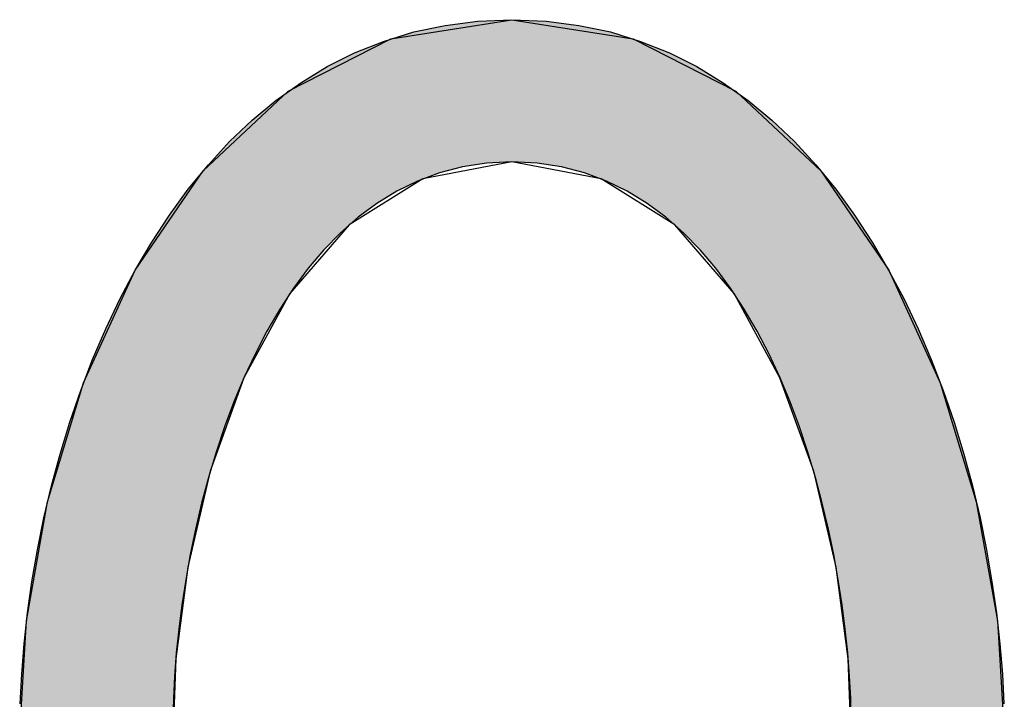
# Model space of a CAD drawing. Extents: x 48 to 171, y 120 to 177.
# Drawn here: x 67 to 70, y 123 to 125 of the extents above; entities that cross this region are included whole.
import ezdxf

# ---------------------------------------------------------------- set-up
doc = ezdxf.new("R2010")
doc.units = 0
doc.layers.add('EBENE_1', color=7, linetype='CONTINUOUS')

# ---------------------------------------------------------------- blocks, each defined once
blk = doc.blocks.new('BLOCK_12')
at = {"layer": 'EBENE_1', "color": 7}
blk.add_lwpolyline([(69.697, 122.4528), (69.6714, 122.0566), (69.5954, 121.6663), (69.4707, 121.296), (69.299, 120.9604), (69.0816, 120.6741), (68.8203, 120.4516), (68.5167, 120.3076), (68.1724, 120.2562), (67.8281, 120.3076), (67.5244, 120.4516), (67.2631, 120.6741), (67.0459, 120.9604), (66.8741, 121.296), (66.7494, 121.6663), (66.6734, 122.0566), (66.6478, 122.4528), (66.669, 122.7987), (66.7343, 123.167), (66.8457, 123.536), (67.0056, 123.8849), (67.2159, 124.1929), (67.4791, 124.4389), (67.7972, 124.6015), (68.1724, 124.6608), (68.5476, 124.6015), (68.8656, 124.4389), (69.1288, 124.1929), (69.3391, 123.8849), (69.4989, 123.536), (69.6104, 123.167), (69.6757, 122.7987), (69.697, 122.4528)], dxfattribs=at)
blk = doc.blocks.new('BLOCK_13')
at = {"layer": 'EBENE_1', "color": 7}
blk.add_lwpolyline([(67.122, 122.4301), (67.1382, 122.1838), (67.1806, 121.9068), (67.2524, 121.6184), (67.3571, 121.3387), (67.498, 121.0872), (67.6787, 120.8832), (67.9023, 120.7465), (68.1724, 120.6965), (68.4423, 120.7465), (68.6659, 120.8832), (68.8466, 121.0872), (68.9875, 121.3387), (69.0923, 121.6184), (69.1641, 121.9068), (69.2065, 122.1838), (69.2226, 122.4301), (69.2135, 122.6805), (69.176, 122.9648), (69.1067, 123.2621), (69.0023, 123.5515), (68.8601, 123.8129), (68.6763, 124.0252), (68.4482, 124.1678), (68.1724, 124.2202), (67.8966, 124.1678), (67.6684, 124.0252), (67.4848, 123.8129), (67.3423, 123.5515), (67.2379, 123.2621), (67.1687, 122.9648), (67.131, 122.6805), (67.122, 122.4301)], dxfattribs=at)
blk = doc.blocks.new('*U178')
at = {"layer": 'EBENE_1', "color": 7}
for points in [[(68.0665, 124.2124), (68.0225, 124.6504), (68.0665, 124.656)], [(68.0768, 124.214), (68.0665, 124.656), (68.0768, 124.6564)], [(68.0939, 124.2167), (68.0768, 124.6564), (68.0939, 124.6572)], [(68.0958, 124.2168), (68.0939, 124.6572), (68.0958, 124.6573)], [(68.1724, 124.2205), (68.0958, 124.6573), (68.1724, 124.6608)], [(68.1724, 124.2205), (68.1724, 124.6608), (68.2491, 124.2168)], [(68.2491, 124.2168), (68.2491, 124.6573), (68.2506, 124.2167)], [(68.2506, 124.2167), (68.2506, 124.6572), (68.2682, 124.214)], [(68.2682, 124.214), (68.2682, 124.6564), (68.278, 124.2124)], [(68.278, 124.2124), (68.278, 124.656), (68.3224, 124.2055)], [(67.8799, 124.1609), (67.8679, 124.6229), (67.8799, 124.6254)], [(67.8858, 124.1631), (67.8799, 124.6254), (67.8858, 124.6266)], [(67.8937, 124.1661), (67.8858, 124.6266), (67.8937, 124.6283)], [(67.9478, 124.1864), (67.8937, 124.6283), (67.9478, 124.6396)], [(67.9528, 124.1877), (67.9478, 124.6396), (67.9528, 124.6407)], [(67.965, 124.1909), (67.9528, 124.6407), (67.965, 124.6432)], [(67.9834, 124.1957), (67.965, 124.6432), (67.9834, 124.6455)], [(68.0191, 124.205), (67.9834, 124.6455), (68.0191, 124.65)], [(68.0225, 124.2055), (68.0191, 124.65), (68.0225, 124.6504)], [(68.3224, 124.2055), (68.3224, 124.6504), (68.3257, 124.205)], [(68.3257, 124.205), (68.3257, 124.65), (68.361, 124.1958)], [(68.361, 124.1958), (68.361, 124.6455), (68.3795, 124.191)], [(68.3795, 124.191), (68.3795, 124.6432), (68.3922, 124.1876)], [(68.3922, 124.1876), (68.3922, 124.6406), (68.397, 124.1864)], [(68.397, 124.1864), (68.397, 124.6396), (68.4513, 124.166)], [(68.4513, 124.166), (68.4513, 124.6283), (68.4585, 124.1633)], [(68.4585, 124.1633), (68.4585, 124.6268), (68.4649, 124.1609)], [(68.4649, 124.1609), (68.4649, 124.6254), (68.4771, 124.1549)], [(67.774, 124.104), (67.7628, 124.5892), (67.774, 124.5936)], [(67.8062, 124.1238), (67.774, 124.5936), (67.8062, 124.6036)], [(67.8155, 124.1295), (67.8062, 124.6036), (67.8155, 124.6065)], [(67.8229, 124.1332), (67.8155, 124.6065), (67.8229, 124.6089)], [(67.8679, 124.155), (67.8229, 124.6089), (67.8679, 124.6229)], [(68.4771, 124.1549), (68.4771, 124.6229), (68.5221, 124.1331)], [(68.5221, 124.1331), (68.5221, 124.6088), (68.5293, 124.1295)], [(68.5293, 124.1295), (68.5293, 124.6065), (68.5381, 124.1241)], [(68.5381, 124.1241), (68.5381, 124.6038), (68.5705, 124.104)], [(68.5705, 124.104), (68.5705, 124.5936), (68.5817, 124.0971)], [(67.6965, 124.0486), (67.6848, 124.5585), (67.6965, 124.5631)], [(67.7061, 124.0558), (67.6965, 124.5631), (67.7061, 124.5669)], [(67.7223, 124.0679), (67.7061, 124.5669), (67.7223, 124.5732)], [(67.754, 124.0917), (67.7223, 124.5732), (67.754, 124.5857)], [(67.7628, 124.0971), (67.754, 124.5857), (67.7628, 124.5892)], [(68.5817, 124.0971), (68.5817, 124.5892), (68.5905, 124.0917)], [(68.5905, 124.0917), (68.5905, 124.5857), (68.6227, 124.0678)], [(68.6227, 124.0678), (68.6227, 124.573), (68.6387, 124.0559)], [(68.6387, 124.0559), (68.6387, 124.5667), (68.6485, 124.0486)], [(68.6485, 124.0486), (68.6485, 124.5629), (68.6597, 124.0388)], [(67.6407, 124.0002), (67.6017, 124.5164), (67.6407, 124.5361)], [(67.6412, 124.0007), (67.6407, 124.5361), (67.6412, 124.5364)], [(67.652, 124.0101), (67.6412, 124.5364), (67.652, 124.5419)], [(67.6848, 124.0384), (67.652, 124.5419), (67.6848, 124.5585)], [(68.6597, 124.0388), (68.6597, 124.5585), (68.6924, 124.0102)], [(68.6924, 124.0102), (68.6924, 124.542), (68.7033, 124.0007)], [(68.7033, 124.0007), (68.7033, 124.5365), (68.7036, 124.0003)], [(68.7036, 124.0003), (68.7036, 124.5363), (68.7433, 123.9599)], [(67.59, 123.948), (67.5626, 124.4927), (67.59, 124.5095)], [(67.5997, 123.9579), (67.59, 124.5095), (67.5997, 124.5154)], [(67.6017, 123.9601), (67.5997, 124.5154), (67.6017, 124.5164)], [(68.7433, 123.9599), (68.7433, 124.5164), (68.7452, 123.958)], [(68.7452, 123.958), (68.7452, 124.5154), (68.755, 123.948)], [(68.755, 123.948), (68.755, 124.5094), (68.7824, 123.9154)], [(67.5411, 123.8905), (67.5182, 124.4654), (67.5411, 124.4795)], [(67.5538, 123.9054), (67.5411, 124.4795), (67.5538, 124.4873)], [(67.5626, 123.9158), (67.5538, 124.4873), (67.5626, 124.4927)], [(68.7824, 123.9154), (68.7824, 124.4925), (68.7911, 123.905)], [(68.7911, 123.905), (68.7911, 124.4871), (68.8034, 123.8905)], [(68.8034, 123.8905), (68.8034, 124.4795), (68.8263, 123.8596)], [(67.487, 123.8155), (67.4669, 124.4285), (67.487, 124.443)], [(67.4958, 123.8288), (67.487, 124.443), (67.4958, 124.4493)], [(67.5089, 123.8466), (67.4958, 124.4493), (67.5089, 124.4588)], [(67.5182, 123.8593), (67.5089, 124.4588), (67.5182, 124.4654)], [(68.8263, 123.8596), (68.8263, 124.4654), (68.8356, 123.8471)], [(68.8356, 123.8471), (68.8356, 124.4588), (68.8492, 123.8288)], [(68.8492, 123.8288), (68.8492, 124.4491), (68.8575, 123.8163)], [(68.8575, 123.8163), (68.8575, 124.4432), (68.878, 123.7852)], [(67.441, 123.7436), (67.4274, 124.3988), (67.441, 124.41)], [(67.4532, 123.7644), (67.441, 124.41), (67.4532, 124.4188)], [(67.4669, 123.785), (67.4532, 124.4188), (67.4669, 124.4285)], [(68.878, 123.7852), (68.878, 124.4285), (68.8917, 123.7644)], [(68.8917, 123.7644), (68.8917, 124.4187), (68.904, 123.7432)], [(68.904, 123.7432), (68.904, 124.41), (68.9171, 123.7206)], [(67.4131, 123.6962), (67.3912, 124.369), (67.4131, 124.387)], [(67.4147, 123.6988), (67.4131, 124.387), (67.4147, 124.3883)], [(67.4274, 123.7205), (67.4147, 124.3883), (67.4274, 124.3988)], [(68.9171, 123.7206), (68.9171, 124.3991), (68.9298, 123.6985)], [(68.9298, 123.6985), (68.9298, 124.3886), (68.9312, 123.6962)], [(68.9312, 123.6962), (68.9312, 124.3874), (68.9538, 123.6529)], [(67.3673, 123.6049), (67.3571, 124.3397), (67.3673, 124.3493)], [(67.3766, 123.6248), (67.3673, 124.3493), (67.3766, 124.357)], [(67.3912, 123.6534), (67.3766, 124.357), (67.3912, 124.369)], [(68.9538, 123.6529), (68.9538, 124.3687), (68.9684, 123.6248)], [(68.9684, 123.6248), (68.9684, 124.3566), (68.9772, 123.6059)], [(68.9772, 123.6059), (68.9772, 124.3493), (68.9873, 123.5841)], [(67.3423, 123.5515), (67.3258, 124.3098), (67.3423, 124.3255)], [(67.3452, 123.5577), (67.3423, 124.3255), (67.3452, 124.3283)], [(67.3571, 123.5832), (67.3452, 124.3283), (67.3571, 124.3397)], [(68.9873, 123.5841), (68.9873, 124.3397), (68.9991, 123.5589)], [(68.9991, 123.5589), (68.9991, 124.3285), (69.0025, 123.5515)], [(69.0025, 123.5515), (69.0025, 124.3252), (69.0187, 123.5127)], [(67.3106, 123.4764), (67.2975, 124.2829), (67.3106, 124.2953)], [(67.3258, 123.5123), (67.3106, 124.2953), (67.3258, 124.3098)], [(69.0187, 123.5127), (69.0187, 124.3098), (69.0339, 123.4764)], [(69.0339, 123.4764), (69.0339, 124.2953), (69.0469, 123.4412)], [(67.2794, 123.3905), (67.2707, 124.2536), (67.2794, 124.2631)], [(67.2824, 123.3992), (67.2794, 124.2631), (67.2824, 124.2663)], [(67.297, 123.4392), (67.2824, 124.2663), (67.297, 124.2823)], [(67.2975, 123.4406), (67.297, 124.2823), (67.2975, 124.2829)], [(69.0469, 123.4412), (69.0469, 124.2829), (69.0475, 123.4399)], [(69.0475, 123.4399), (69.0475, 124.2823), (69.0626, 123.3992)], [(69.0626, 123.3992), (69.0626, 124.2659), (69.0656, 123.3903)], [(69.0656, 123.3903), (69.0656, 124.2627), (69.0738, 123.3653)], [(67.2467, 123.2897), (67.2326, 124.2121), (67.2467, 124.2275)], [(67.256, 123.321), (67.2467, 124.2275), (67.256, 124.2376)], [(67.2707, 123.3644), (67.256, 124.2376), (67.2707, 124.2536)], [(69.0738, 123.3653), (69.0738, 124.2538), (69.0885, 123.321)], [(69.0885, 123.321), (69.0885, 124.238), (69.0983, 123.2886)], [(69.0983, 123.2886), (69.0983, 124.2274), (69.1124, 123.2421)], [(67.2247, 123.2129), (67.2159, 124.1918), (67.2247, 124.2025)], [(67.2321, 123.2402), (67.2247, 124.2025), (67.2321, 124.2115)], [(67.2326, 123.2421), (67.2321, 124.2115), (67.2326, 124.2121)], [(69.1124, 123.2421), (69.1124, 124.2121), (69.1129, 123.2401)], [(69.1129, 123.2401), (69.1129, 124.2115), (69.1198, 123.2142)], [(69.1198, 123.2142), (69.1198, 124.2031), (69.1286, 123.181)], [(67.2057, 123.1399), (67.1925, 124.1633), (67.2057, 124.1794)], [(67.2111, 123.1629), (67.2057, 124.1794), (67.2111, 124.186)], [(67.2159, 123.1806), (67.2111, 124.186), (67.2159, 124.1918)], [(69.1286, 123.181), (69.1286, 124.1923), (69.1334, 123.1629)], [(69.1334, 123.1629), (69.1334, 124.1864), (69.1393, 123.1381)], [(69.1393, 123.1381), (69.1393, 124.1792), (69.1524, 123.0829)], [(67.1695, 122.9684), (67.1618, 124.1247), (67.1695, 124.1354)], [(67.1735, 122.9903), (67.1695, 124.1354), (67.1735, 124.1402)], [(67.1759, 123.0037), (67.1735, 124.1402), (67.1759, 124.1432)], [(67.1881, 123.0623), (67.1759, 124.1432), (67.1881, 124.1581)], [(67.1925, 123.0829), (67.1881, 124.1581), (67.1925, 124.1633)], [(69.1524, 123.0829), (69.1524, 124.1631), (69.1563, 123.0635)], [(69.1563, 123.0635), (69.1563, 124.1582), (69.1686, 123.0037)], [(69.1686, 123.0037), (69.1686, 124.1432), (69.1715, 122.9875)], [(69.1715, 122.9875), (69.1715, 124.1396), (69.1749, 122.9684)], [(69.1749, 122.9684), (69.1749, 124.1354), (69.1827, 122.9255)], [(67.149, 122.8403), (67.1403, 124.0951), (67.149, 124.1072)], [(67.1501, 122.8483), (67.149, 124.1072), (67.1501, 124.1086)], [(67.1563, 122.8892), (67.1501, 124.1086), (67.1563, 124.1171)], [(67.1602, 122.9153), (67.1563, 124.1171), (67.1602, 124.1226)], [(67.1618, 122.9255), (67.1602, 124.1226), (67.1618, 124.1247)], [(69.1827, 122.9255), (69.1827, 124.1248), (69.1842, 122.9153)], [(69.1842, 122.9153), (69.1842, 124.1227), (69.1885, 122.8869)], [(69.1885, 122.8869), (69.1885, 124.1168), (69.1944, 122.8483)], [(69.1944, 122.8483), (69.1944, 124.1088), (69.1954, 122.8403)], [(69.1954, 122.8403), (69.1954, 124.1074), (69.2042, 122.7722)], [(67.127, 122.6268), (67.1241, 124.0728), (67.127, 124.0768)], [(67.1275, 122.6336), (67.127, 124.0768), (67.1275, 124.0775)], [(67.1325, 122.6991), (67.1275, 124.0775), (67.1325, 124.0844)], [(67.1329, 122.7024), (67.1325, 124.0844), (67.1329, 124.0849)], [(67.1403, 122.7722), (67.1329, 124.0849), (67.1403, 124.0951)], [(69.2042, 122.7722), (69.2042, 124.0954), (69.2115, 122.704)], [(69.2115, 122.704), (69.2115, 124.0856), (69.212, 122.6991)], [(69.212, 122.6991), (69.212, 124.0849), (69.217, 122.6336)], [(69.217, 122.6336), (69.217, 124.078), (69.2175, 122.6268)], [(69.2175, 122.6268), (69.2175, 124.0773), (69.2208, 122.5676)], [(67.1115, 120.862), (67.0993, 124.0367), (67.1115, 124.0555)], [(67.1217, 120.848), (67.1115, 124.0555), (67.1217, 124.0695)], [(67.1115, 120.862), (67.1115, 124.0555), (67.1217, 120.848)], [(67.1222, 122.5086), (67.1217, 124.0695), (67.1222, 124.0702)], [(67.1237, 122.5582), (67.1222, 124.0702), (67.1237, 124.0723)], [(67.1241, 122.5655), (67.1237, 124.0723), (67.1241, 124.0728)], [(69.2208, 122.5676), (69.2208, 124.0729), (69.2213, 122.5582)], [(69.2213, 122.5582), (69.2213, 124.0722), (69.2228, 122.4921)], [(67.0993, 120.8788), (67.0567, 123.9714), (67.0993, 124.0367)], [(67.0993, 120.8788), (67.0993, 124.0367), (67.1115, 120.862)], [(67.046, 120.9607), (67.0056, 123.8846), (67.046, 123.9533)], [(67.0567, 120.9443), (67.046, 123.9533), (67.0567, 123.9714)], [(67.046, 120.9607), (67.046, 123.9533), (67.0567, 120.9443)], [(67.0567, 120.9443), (67.0567, 123.9714), (67.0993, 120.8788)], [(66.9957, 121.0458), (66.9582, 123.7947), (66.9957, 123.866)], [(67.0056, 121.0292), (66.9957, 123.866), (67.0056, 123.8846)], [(66.9957, 121.0458), (66.9957, 123.866), (67.0056, 121.0292)], [(67.0056, 121.0292), (67.0056, 123.8846), (67.046, 120.9607)], [(66.9484, 121.1344), (66.9141, 123.703), (66.9484, 123.7743)], [(66.9582, 121.116), (66.9484, 123.7743), (66.9582, 123.7947)], [(66.9484, 121.1344), (66.9484, 123.7743), (66.9582, 121.116)], [(66.9582, 121.116), (66.9582, 123.7947), (66.9957, 121.0458)], [(66.905, 121.2253), (66.8736, 123.6083), (66.905, 123.6817)], [(66.9141, 121.2062), (66.905, 123.6817), (66.9141, 123.703)], [(66.905, 121.2253), (66.905, 123.6817), (66.9141, 121.2062)], [(66.9141, 121.2062), (66.9141, 123.703), (66.9484, 121.1344)], [(66.8736, 121.2984), (66.8643, 123.5836), (66.8736, 123.6083)], [(66.8736, 121.2984), (66.8736, 123.6083), (66.905, 121.2253)], [(66.8643, 121.3201), (66.8371, 123.5115), (66.8643, 123.5836)], [(66.8643, 121.3201), (66.8643, 123.5836), (66.8736, 121.2984)], [(66.8371, 121.3912), (66.8273, 123.4831), (66.8371, 123.5115)], [(66.8371, 121.3912), (66.8371, 123.5115), (66.8643, 121.3201)], [(66.8273, 121.4169), (66.8033, 123.414), (66.8273, 123.4831)], [(66.8273, 121.4169), (66.8273, 123.4831), (66.8371, 121.3912)], [(66.8033, 121.4868), (66.7935, 123.382), (66.8033, 123.414)], [(66.8033, 121.4868), (66.8033, 123.414), (66.8273, 121.4169)], [(66.7935, 121.5154), (66.773, 123.3151), (66.7935, 123.382)], [(66.7935, 121.5154), (66.7935, 123.382), (66.8033, 121.4868)], [(66.773, 121.5838), (66.7634, 123.2798), (66.773, 123.3151)], [(66.773, 121.5838), (66.773, 123.3151), (66.7935, 121.5154)], [(66.7634, 121.616), (66.7461, 123.2166), (66.7634, 123.2798)], [(66.7634, 121.616), (66.7634, 123.2798), (66.773, 121.5838)], [(66.7461, 121.6812), (66.7365, 123.1756), (66.7461, 123.2166)], [(66.7461, 121.6812), (66.7461, 123.2166), (66.7634, 121.616)], [(66.7365, 121.7176), (66.7227, 123.117), (66.7365, 123.1756)], [(66.7365, 121.7176), (66.7365, 123.1756), (66.7461, 121.6812)], [(66.7227, 121.7784), (66.7131, 123.0695), (66.7227, 123.117)], [(66.7227, 121.7784), (66.7227, 123.117), (66.7365, 121.7176)], [(66.7131, 121.821), (66.7027, 123.0185), (66.7131, 123.0695)], [(66.7131, 121.821), (66.7131, 123.0695), (66.7227, 121.7784)], [(66.7027, 121.8761), (66.6934, 122.9646), (66.7027, 123.0185)], [(66.7027, 121.8761), (66.7027, 123.0185), (66.7131, 121.821)], [(66.6934, 121.9257), (66.6857, 122.9196), (66.6934, 122.9646)], [(66.6934, 121.9257), (66.6934, 122.9646), (66.7027, 121.8761)], [(66.6857, 121.9746), (66.6769, 122.8581), (66.6857, 122.9196)], [(66.6857, 121.9746), (66.6857, 122.9196), (66.6934, 121.9257)], [(66.6769, 122.0301), (66.6719, 122.8232), (66.6769, 122.8581)], [(66.6769, 122.0301), (66.6769, 122.8581), (66.6857, 121.9746)], [(66.6719, 122.0714), (66.6641, 122.7537), (66.6719, 122.8232)], [(66.6719, 122.0714), (66.6719, 122.8232), (66.6769, 122.0301)], [(66.6641, 122.1355), (66.6612, 122.7274), (66.6641, 122.7537)], [(66.6641, 122.1355), (66.6641, 122.7537), (66.6719, 122.0714)], [(66.6612, 122.169), (66.6548, 122.6448), (66.6612, 122.7274)], [(66.6612, 122.169), (66.6612, 122.7274), (66.6641, 122.1355)], [(66.6548, 122.242), (66.654, 122.6337), (66.6548, 122.6448)], [(66.6548, 122.242), (66.6548, 122.6448), (66.6612, 122.169)], [(66.654, 122.259), (66.6495, 122.5512), (66.654, 122.6337)], [(66.654, 122.259), (66.654, 122.6337), (66.6548, 122.242)]]:
    blk.add_solid(points, dxfattribs=at)
at = {"layer": 'EBENE_1', "color": 7, "extrusion": (0, 0, -1)}
for points in [[(-68.0665, 124.2124), (-68.0665, 124.656), (-68.0768, 124.214)], [(-68.0768, 124.214), (-68.0768, 124.6564), (-68.0939, 124.2167)], [(-68.0939, 124.2167), (-68.0939, 124.6572), (-68.0958, 124.2168)], [(-68.0958, 124.2168), (-68.0958, 124.6573), (-68.1724, 124.2205)], [(-68.2491, 124.2168), (-68.1724, 124.6608), (-68.2491, 124.6573)], [(-68.2506, 124.2167), (-68.2491, 124.6573), (-68.2506, 124.6572)], [(-68.2682, 124.214), (-68.2506, 124.6572), (-68.2682, 124.6564)], [(-68.278, 124.2124), (-68.2682, 124.6564), (-68.278, 124.656)], [(-68.3224, 124.2055), (-68.278, 124.656), (-68.3224, 124.6504)], [(-67.8799, 124.1609), (-67.8799, 124.6254), (-67.8858, 124.1631)], [(-67.8858, 124.1631), (-67.8858, 124.6266), (-67.8937, 124.1661)], [(-67.8937, 124.1661), (-67.8937, 124.6283), (-67.9478, 124.1864)], [(-67.9478, 124.1864), (-67.9478, 124.6396), (-67.9528, 124.1877)], [(-67.9528, 124.1877), (-67.9528, 124.6407), (-67.965, 124.1909)], [(-67.965, 124.1909), (-67.965, 124.6432), (-67.9834, 124.1957)], [(-67.9834, 124.1957), (-67.9834, 124.6455), (-68.0191, 124.205)], [(-68.0191, 124.205), (-68.0191, 124.65), (-68.0225, 124.2055)], [(-68.0225, 124.2055), (-68.0225, 124.6504), (-68.0665, 124.2124)], [(-68.3257, 124.205), (-68.3224, 124.6504), (-68.3257, 124.65)], [(-68.361, 124.1958), (-68.3257, 124.65), (-68.361, 124.6455)], [(-68.3795, 124.191), (-68.361, 124.6455), (-68.3795, 124.6432)], [(-68.3922, 124.1876), (-68.3795, 124.6432), (-68.3922, 124.6406)], [(-68.397, 124.1864), (-68.3922, 124.6406), (-68.397, 124.6396)], [(-68.4513, 124.166), (-68.397, 124.6396), (-68.4513, 124.6283)], [(-68.4585, 124.1633), (-68.4513, 124.6283), (-68.4585, 124.6268)], [(-68.4649, 124.1609), (-68.4585, 124.6268), (-68.4649, 124.6254)], [(-68.4771, 124.1549), (-68.4649, 124.6254), (-68.4771, 124.6229)], [(-67.774, 124.104), (-67.774, 124.5936), (-67.8062, 124.1238)], [(-67.8062, 124.1238), (-67.8062, 124.6036), (-67.8155, 124.1295)], [(-67.8155, 124.1295), (-67.8155, 124.6065), (-67.8229, 124.1332)], [(-67.8229, 124.1332), (-67.8229, 124.6089), (-67.8679, 124.155)], [(-67.8679, 124.155), (-67.8679, 124.6229), (-67.8799, 124.1609)], [(-68.5221, 124.1331), (-68.4771, 124.6229), (-68.5221, 124.6088)], [(-68.5293, 124.1295), (-68.5221, 124.6088), (-68.5293, 124.6065)], [(-68.5381, 124.1241), (-68.5293, 124.6065), (-68.5381, 124.6038)], [(-68.5705, 124.104), (-68.5381, 124.6038), (-68.5705, 124.5936)], [(-68.5817, 124.0971), (-68.5705, 124.5936), (-68.5817, 124.5892)], [(-67.6965, 124.0486), (-67.6965, 124.5631), (-67.7061, 124.0558)], [(-67.7061, 124.0558), (-67.7061, 124.5669), (-67.7223, 124.0679)], [(-67.7223, 124.0679), (-67.7223, 124.5732), (-67.754, 124.0917)], [(-67.754, 124.0917), (-67.754, 124.5857), (-67.7628, 124.0971)], [(-67.7628, 124.0971), (-67.7628, 124.5892), (-67.774, 124.104)], [(-68.5905, 124.0917), (-68.5817, 124.5892), (-68.5905, 124.5857)], [(-68.6227, 124.0678), (-68.5905, 124.5857), (-68.6227, 124.573)], [(-68.6387, 124.0559), (-68.6227, 124.573), (-68.6387, 124.5667)], [(-68.6485, 124.0486), (-68.6387, 124.5667), (-68.6485, 124.5629)], [(-68.6597, 124.0388), (-68.6485, 124.5629), (-68.6597, 124.5585)], [(-67.6407, 124.0002), (-67.6407, 124.5361), (-67.6412, 124.0007)], [(-67.6412, 124.0007), (-67.6412, 124.5364), (-67.652, 124.0101)], [(-67.652, 124.0101), (-67.652, 124.5419), (-67.6848, 124.0384)], [(-67.6848, 124.0384), (-67.6848, 124.5585), (-67.6965, 124.0486)], [(-68.6924, 124.0102), (-68.6597, 124.5585), (-68.6924, 124.542)], [(-68.7033, 124.0007), (-68.6924, 124.542), (-68.7033, 124.5365)], [(-68.7036, 124.0003), (-68.7033, 124.5365), (-68.7036, 124.5363)], [(-68.7433, 123.9599), (-68.7036, 124.5363), (-68.7433, 124.5164)], [(-67.59, 123.948), (-67.59, 124.5095), (-67.5997, 123.9579)], [(-67.5997, 123.9579), (-67.5997, 124.5154), (-67.6017, 123.9601)], [(-67.6017, 123.9601), (-67.6017, 124.5164), (-67.6407, 124.0002)], [(-68.7452, 123.958), (-68.7433, 124.5164), (-68.7452, 124.5154)], [(-68.755, 123.948), (-68.7452, 124.5154), (-68.755, 124.5094)], [(-68.7824, 123.9154), (-68.755, 124.5094), (-68.7824, 124.4925)], [(-67.5411, 123.8905), (-67.5411, 124.4795), (-67.5538, 123.9054)], [(-67.5538, 123.9054), (-67.5538, 124.4873), (-67.5626, 123.9158)], [(-67.5626, 123.9158), (-67.5626, 124.4927), (-67.59, 123.948)], [(-68.7911, 123.905), (-68.7824, 124.4925), (-68.7911, 124.4871)], [(-68.8034, 123.8905), (-68.7911, 124.4871), (-68.8034, 124.4795)], [(-68.8263, 123.8596), (-68.8034, 124.4795), (-68.8263, 124.4654)], [(-67.487, 123.8155), (-67.487, 124.443), (-67.4958, 123.8288)], [(-67.4958, 123.8288), (-67.4958, 124.4493), (-67.5089, 123.8466)], [(-67.5089, 123.8466), (-67.5089, 124.4588), (-67.5182, 123.8593)], [(-67.5182, 123.8593), (-67.5182, 124.4654), (-67.5411, 123.8905)], [(-68.8356, 123.8471), (-68.8263, 124.4654), (-68.8356, 124.4588)], [(-68.8492, 123.8288), (-68.8356, 124.4588), (-68.8492, 124.4491)], [(-68.8575, 123.8163), (-68.8492, 124.4491), (-68.8575, 124.4432)], [(-68.878, 123.7852), (-68.8575, 124.4432), (-68.878, 124.4285)], [(-67.441, 123.7436), (-67.441, 124.41), (-67.4532, 123.7644)], [(-67.4532, 123.7644), (-67.4532, 124.4188), (-67.4669, 123.785)], [(-67.4669, 123.785), (-67.4669, 124.4285), (-67.487, 123.8155)], [(-68.8917, 123.7644), (-68.878, 124.4285), (-68.8917, 124.4187)], [(-68.904, 123.7432), (-68.8917, 124.4187), (-68.904, 124.41)], [(-68.9171, 123.7206), (-68.904, 124.41), (-68.9171, 124.3991)], [(-67.4131, 123.6962), (-67.4131, 124.387), (-67.4147, 123.6988)], [(-67.4147, 123.6988), (-67.4147, 124.3883), (-67.4274, 123.7205)], [(-67.4274, 123.7205), (-67.4274, 124.3988), (-67.441, 123.7436)], [(-68.9298, 123.6985), (-68.9171, 124.3991), (-68.9298, 124.3886)], [(-68.9312, 123.6962), (-68.9298, 124.3886), (-68.9312, 124.3874)], [(-68.9538, 123.6529), (-68.9312, 124.3874), (-68.9538, 124.3687)], [(-67.3673, 123.6049), (-67.3673, 124.3493), (-67.3766, 123.6248)], [(-67.3766, 123.6248), (-67.3766, 124.357), (-67.3912, 123.6534)], [(-67.3912, 123.6534), (-67.3912, 124.369), (-67.4131, 123.6962)], [(-68.9684, 123.6248), (-68.9538, 124.3687), (-68.9684, 124.3566)], [(-68.9772, 123.6059), (-68.9684, 124.3566), (-68.9772, 124.3493)], [(-68.9873, 123.5841), (-68.9772, 124.3493), (-68.9873, 124.3397)], [(-67.3423, 123.5515), (-67.3423, 124.3255), (-67.3452, 123.5577)], [(-67.3452, 123.5577), (-67.3452, 124.3283), (-67.3571, 123.5832)], [(-67.3571, 123.5832), (-67.3571, 124.3397), (-67.3673, 123.6049)], [(-68.9991, 123.5589), (-68.9873, 124.3397), (-68.9991, 124.3285)], [(-69.0025, 123.5515), (-68.9991, 124.3285), (-69.0025, 124.3252)], [(-69.0187, 123.5127), (-69.0025, 124.3252), (-69.0187, 124.3098)], [(-67.3106, 123.4764), (-67.3106, 124.2953), (-67.3258, 123.5123)], [(-67.3258, 123.5123), (-67.3258, 124.3098), (-67.3423, 123.5515)], [(-69.0339, 123.4764), (-69.0187, 124.3098), (-69.0339, 124.2953)], [(-69.0469, 123.4412), (-69.0339, 124.2953), (-69.0469, 124.2829)], [(-67.2794, 123.3905), (-67.2794, 124.2631), (-67.2824, 123.3992)], [(-67.2824, 123.3992), (-67.2824, 124.2663), (-67.297, 123.4392)], [(-67.297, 123.4392), (-67.297, 124.2823), (-67.2975, 123.4406)], [(-67.2975, 123.4406), (-67.2975, 124.2829), (-67.3106, 123.4764)], [(-69.0475, 123.4399), (-69.0469, 124.2829), (-69.0475, 124.2823)], [(-69.0626, 123.3992), (-69.0475, 124.2823), (-69.0626, 124.2659)], [(-69.0656, 123.3903), (-69.0626, 124.2659), (-69.0656, 124.2627)], [(-69.0738, 123.3653), (-69.0656, 124.2627), (-69.0738, 124.2538)], [(-67.2467, 123.2897), (-67.2467, 124.2275), (-67.256, 123.321)], [(-67.256, 123.321), (-67.256, 124.2376), (-67.2707, 123.3644)], [(-67.2707, 123.3644), (-67.2707, 124.2536), (-67.2794, 123.3905)], [(-69.0885, 123.321), (-69.0738, 124.2538), (-69.0885, 124.238)], [(-69.0983, 123.2886), (-69.0885, 124.238), (-69.0983, 124.2274)], [(-69.1124, 123.2421), (-69.0983, 124.2274), (-69.1124, 124.2121)], [(-67.2247, 123.2129), (-67.2247, 124.2025), (-67.2321, 123.2402)], [(-67.2321, 123.2402), (-67.2321, 124.2115), (-67.2326, 123.2421)], [(-67.2326, 123.2421), (-67.2326, 124.2121), (-67.2467, 123.2897)], [(-69.1129, 123.2401), (-69.1124, 124.2121), (-69.1129, 124.2115)], [(-69.1198, 123.2142), (-69.1129, 124.2115), (-69.1198, 124.2031)], [(-69.1286, 123.181), (-69.1198, 124.2031), (-69.1286, 124.1923)], [(-67.2057, 123.1399), (-67.2057, 124.1794), (-67.2111, 123.1629)], [(-67.2111, 123.1629), (-67.2111, 124.186), (-67.2159, 123.1806)], [(-67.2159, 123.1806), (-67.2159, 124.1918), (-67.2247, 123.2129)], [(-69.1334, 123.1629), (-69.1286, 124.1923), (-69.1334, 124.1864)], [(-69.1393, 123.1381), (-69.1334, 124.1864), (-69.1393, 124.1792)], [(-69.1524, 123.0829), (-69.1393, 124.1792), (-69.1524, 124.1631)], [(-67.1695, 122.9684), (-67.1695, 124.1354), (-67.1735, 122.9903)], [(-67.1735, 122.9903), (-67.1735, 124.1402), (-67.1759, 123.0037)], [(-67.1759, 123.0037), (-67.1759, 124.1432), (-67.1881, 123.0623)], [(-67.1881, 123.0623), (-67.1881, 124.1581), (-67.1925, 123.0829)], [(-67.1925, 123.0829), (-67.1925, 124.1633), (-67.2057, 123.1399)], [(-69.1563, 123.0635), (-69.1524, 124.1631), (-69.1563, 124.1582)], [(-69.1686, 123.0037), (-69.1563, 124.1582), (-69.1686, 124.1432)], [(-69.1715, 122.9875), (-69.1686, 124.1432), (-69.1715, 124.1396)], [(-69.1749, 122.9684), (-69.1715, 124.1396), (-69.1749, 124.1354)], [(-69.1827, 122.9255), (-69.1749, 124.1354), (-69.1827, 124.1248)], [(-67.149, 122.8403), (-67.149, 124.1072), (-67.1501, 122.8483)], [(-67.1501, 122.8483), (-67.1501, 124.1086), (-67.1563, 122.8892)], [(-67.1563, 122.8892), (-67.1563, 124.1171), (-67.1602, 122.9153)], [(-67.1602, 122.9153), (-67.1602, 124.1226), (-67.1618, 122.9255)], [(-67.1618, 122.9255), (-67.1618, 124.1247), (-67.1695, 122.9684)], [(-69.1842, 122.9153), (-69.1827, 124.1248), (-69.1842, 124.1227)], [(-69.1885, 122.8869), (-69.1842, 124.1227), (-69.1885, 124.1168)], [(-69.1944, 122.8483), (-69.1885, 124.1168), (-69.1944, 124.1088)], [(-69.1954, 122.8403), (-69.1944, 124.1088), (-69.1954, 124.1074)], [(-69.2042, 122.7722), (-69.1954, 124.1074), (-69.2042, 124.0954)], [(-67.127, 122.6268), (-67.127, 124.0768), (-67.1275, 122.6336)], [(-67.1275, 122.6336), (-67.1275, 124.0775), (-67.1325, 122.6991)], [(-67.1325, 122.6991), (-67.1325, 124.0844), (-67.1329, 122.7024)], [(-67.1329, 122.7024), (-67.1329, 124.0849), (-67.1403, 122.7722)], [(-67.1403, 122.7722), (-67.1403, 124.0951), (-67.149, 122.8403)], [(-69.2115, 122.704), (-69.2042, 124.0954), (-69.2115, 124.0856)], [(-69.212, 122.6991), (-69.2115, 124.0856), (-69.212, 124.0849)], [(-69.217, 122.6336), (-69.212, 124.0849), (-69.217, 124.078)], [(-69.2175, 122.6268), (-69.217, 124.078), (-69.2175, 124.0773)], [(-69.2208, 122.5676), (-69.2175, 124.0773), (-69.2208, 124.0729)], [(-67.1217, 122.4921), (-67.1217, 124.0695), (-67.1222, 122.5086)], [(-67.1222, 122.5086), (-67.1222, 124.0702), (-67.1237, 122.5582)], [(-67.1237, 122.5582), (-67.1237, 124.0723), (-67.1241, 122.5655)], [(-67.1241, 122.5655), (-67.1241, 124.0728), (-67.127, 122.6268)], [(-69.2213, 122.5582), (-69.2208, 124.0729), (-69.2213, 124.0722)], [(-69.2228, 122.4921), (-69.2213, 124.0722), (-69.2228, 124.0701)], [(-69.2228, 120.8479), (-69.2228, 124.0701), (-69.2335, 120.8626)], [(-69.2335, 120.8626), (-69.2228, 124.0701), (-69.2335, 124.0555)], [(-69.2335, 120.8626), (-69.2335, 124.0555), (-69.2452, 120.8788)], [(-69.2452, 120.8788), (-69.2335, 124.0555), (-69.2452, 124.0374)], [(-69.2452, 120.8788), (-69.2452, 124.0374), (-69.2881, 120.9442)], [(-69.2881, 120.9442), (-69.2452, 124.0374), (-69.2881, 123.9714)], [(-69.2881, 120.9442), (-69.2881, 123.9714), (-69.299, 120.9607)], [(-69.299, 120.9607), (-69.2881, 123.9714), (-69.299, 123.9529)], [(-69.299, 120.9607), (-69.299, 123.9529), (-69.3389, 121.0284)], [(-69.3389, 121.0284), (-69.299, 123.9529), (-69.3389, 123.8846)], [(-69.3389, 121.0284), (-69.3389, 123.8846), (-69.3493, 121.0458)], [(-69.3493, 121.0458), (-69.3389, 123.8846), (-69.3493, 123.8652)], [(-69.3493, 121.0458), (-69.3493, 123.8652), (-69.3868, 121.1168)], [(-69.3868, 121.1168), (-69.3493, 123.8652), (-69.3868, 123.7947)], [(-69.3868, 121.1168), (-69.3868, 123.7947), (-69.3961, 121.1344)], [(-69.3961, 121.1344), (-69.3868, 123.7947), (-69.3961, 123.7753)], [(-69.3961, 121.1344), (-69.3961, 123.7753), (-69.4307, 121.2061)], [(-69.4307, 121.2061), (-69.3961, 123.7753), (-69.4307, 123.703)], [(-69.4307, 121.2061), (-69.4307, 123.703), (-69.44, 121.2253)], [(-69.44, 121.2253), (-69.4307, 123.703), (-69.44, 123.6811)], [(-69.44, 121.2253), (-69.44, 123.6811), (-69.4709, 121.2975)], [(-69.4709, 121.2975), (-69.44, 123.6811), (-69.4709, 123.6083)], [(-69.4709, 121.2975), (-69.4709, 123.6083), (-69.4805, 121.3201)], [(-69.4805, 121.3201), (-69.4709, 123.6083), (-69.4805, 123.5831)], [(-69.4805, 121.3201), (-69.4805, 123.5831), (-69.5079, 121.3913)], [(-69.5079, 121.3913), (-69.4805, 123.5831), (-69.5079, 123.5115)], [(-69.5079, 121.3913), (-69.5079, 123.5115), (-69.5177, 121.4169)], [(-69.5177, 121.4169), (-69.5079, 123.5115), (-69.5177, 123.4831)], [(-69.5177, 121.4169), (-69.5177, 123.4831), (-69.5417, 121.4871)], [(-69.5417, 121.4871), (-69.5177, 123.4831), (-69.5417, 123.414)], [(-69.5417, 121.4871), (-69.5417, 123.414), (-69.5513, 121.5154)], [(-69.5513, 121.5154), (-69.5417, 123.414), (-69.5513, 123.382)], [(-69.5513, 121.5154), (-69.5513, 123.382), (-69.5715, 121.5823)], [(-69.5715, 121.5823), (-69.5513, 123.382), (-69.5715, 123.3151)], [(-69.5715, 121.5823), (-69.5715, 123.3151), (-69.5816, 121.616)], [(-69.5816, 121.616), (-69.5715, 123.3151), (-69.5816, 123.2776)], [(-69.5816, 121.616), (-69.5816, 123.2776), (-69.5982, 121.6785)], [(-69.5982, 121.6785), (-69.5816, 123.2776), (-69.5982, 123.2166)], [(-69.5982, 121.6785), (-69.5982, 123.2166), (-69.6085, 121.7176)], [(-69.6085, 121.7176), (-69.5982, 123.2166), (-69.6085, 123.173)], [(-69.6085, 121.7176), (-69.6085, 123.173), (-69.6218, 121.7775)], [(-69.6218, 121.7775), (-69.6085, 123.173), (-69.6218, 123.117)], [(-69.6218, 121.7775), (-69.6218, 123.117), (-69.6314, 121.821)], [(-69.6314, 121.821), (-69.6218, 123.117), (-69.6314, 123.0707)], [(-69.6314, 121.821), (-69.6314, 123.0707), (-69.6423, 121.8774)], [(-69.6423, 121.8774), (-69.6314, 123.0707), (-69.6423, 123.0185)], [(-69.6423, 121.8774), (-69.6423, 123.0185), (-69.6516, 121.9257)], [(-69.6516, 121.9257), (-69.6423, 123.0185), (-69.6516, 122.9629)], [(-69.6516, 121.9257), (-69.6516, 122.9629), (-69.6588, 121.9729)], [(-69.6588, 121.9729), (-69.6516, 122.9629), (-69.6588, 122.9196)], [(-69.6588, 121.9729), (-69.6588, 122.9196), (-69.6676, 122.0301)], [(-69.6676, 122.0301), (-69.6588, 122.9196), (-69.6676, 122.8596)], [(-69.6676, 122.0301), (-69.6676, 122.8596), (-69.6729, 122.0725)], [(-69.6729, 122.0725), (-69.6676, 122.8596), (-69.6729, 122.8232)], [(-69.6729, 122.0725), (-69.6729, 122.8232), (-69.6808, 122.1355)], [(-69.6808, 122.1355), (-69.6729, 122.8232), (-69.6808, 122.7497)], [(-69.6808, 122.1355), (-69.6808, 122.7497), (-69.6833, 122.1647)], [(-69.6833, 122.1647), (-69.6808, 122.7497), (-69.6833, 122.7274)], [(-69.6833, 122.1647), (-69.6833, 122.7274), (-69.6896, 122.242)], [(-69.6896, 122.242), (-69.6833, 122.7274), (-69.6896, 122.6503)], [(-69.6896, 122.242), (-69.6896, 122.6503), (-69.691, 122.2692)], [(-69.691, 122.2692), (-69.6896, 122.6503), (-69.691, 122.6337)], [(-69.691, 122.2692), (-69.691, 122.6337), (-69.695, 122.3474)], [(-69.695, 122.3474), (-69.691, 122.6337), (-69.695, 122.5523)]]:
    blk.add_solid(points, dxfattribs=at)
blk = doc.blocks.new('BLOCK_14')
at = {"layer": 'EBENE_1'}
for points in [[(66.649, 122.5417), (66.654, 122.6337), (66.6612, 122.7274), (66.6719, 122.8232), (66.6857, 122.9196), (66.7027, 123.0185), (66.7227, 123.117), (66.7461, 123.2166), (66.773, 123.3151), (66.8033, 123.414), (66.8371, 123.5115), (66.8736, 123.6083), (66.9141, 123.703), (66.9582, 123.7947), (67.0056, 123.8846), (67.0567, 123.9714), (67.1115, 124.0555), (67.1695, 124.1354), (67.2321, 124.2115), (67.2975, 124.2829), (67.3673, 124.3493), (67.441, 124.41), (67.5182, 124.4654), (67.5997, 124.5154), (67.6848, 124.5585), (67.774, 124.5936), (67.8679, 124.6229), (67.965, 124.6432), (68.0665, 124.656), (68.1724, 124.6608), (68.278, 124.656), (68.3795, 124.6432), (68.4771, 124.6229), (68.5705, 124.5936), (68.6597, 124.5585), (68.7452, 124.5154), (68.8263, 124.4654), (68.904, 124.41), (68.9772, 124.3493), (69.0469, 124.2829), (69.1129, 124.2115), (69.1749, 124.1354), (69.2335, 124.0555), (69.2881, 123.9714), (69.3389, 123.8846), (69.3868, 123.7947), (69.4307, 123.703), (69.4709, 123.6083), (69.5079, 123.5115), (69.5417, 123.414), (69.5715, 123.3151), (69.5982, 123.2166), (69.6218, 123.117), (69.6423, 123.0185), (69.6588, 122.9196), (69.6729, 122.8232), (69.6833, 122.7274), (69.691, 122.6337), (69.6955, 122.5417)], [(69.2228, 122.4921), (69.2213, 122.5582), (69.2175, 122.6268), (69.212, 122.6991), (69.2042, 122.7722), (69.1944, 122.8483), (69.1827, 122.9255), (69.1686, 123.0037), (69.1524, 123.0829), (69.1334, 123.1629), (69.1124, 123.2421), (69.0885, 123.321), (69.0626, 123.3992), (69.0339, 123.4764), (69.0025, 123.5515), (68.9684, 123.6248), (68.9312, 123.6962), (68.8917, 123.7644), (68.8492, 123.8288), (68.8034, 123.8905), (68.755, 123.948), (68.7033, 124.0007), (68.6485, 124.0486), (68.5905, 124.0917), (68.5293, 124.1295), (68.4649, 124.1609), (68.397, 124.1864), (68.3257, 124.205), (68.2506, 124.2167), (68.1724, 124.2205), (68.0939, 124.2167), (68.0191, 124.205), (67.9478, 124.1864), (67.8799, 124.1609), (67.8155, 124.1295), (67.754, 124.0917), (67.6965, 124.0486), (67.6412, 124.0007), (67.59, 123.948), (67.5411, 123.8905), (67.4958, 123.8288), (67.4532, 123.7644), (67.4131, 123.6962), (67.3766, 123.6248), (67.3423, 123.5515), (67.3106, 123.4764), (67.2824, 123.3992), (67.256, 123.321), (67.2326, 123.2421), (67.2111, 123.1629), (67.1925, 123.0829), (67.1759, 123.0037), (67.1618, 122.9255), (67.1501, 122.8483), (67.1403, 122.7722), (67.1325, 122.6991), (67.127, 122.6268), (67.1237, 122.5582), (67.1217, 122.4921)]]:
    blk.add_lwpolyline(points, dxfattribs=at)
at = {"layer": 'EBENE_1', "color": 7}
blk.add_blockref('*U178', (0, 0), dxfattribs=at)
blk = doc.blocks.new('BLOCK_8')
at = {"layer": 'EBENE_1'}
for name in ['BLOCK_14', 'BLOCK_12', 'BLOCK_13']:
    blk.add_blockref(name, (0, 0), dxfattribs=at)

msp = doc.modelspace()

# ---------------------------------------------------------------- block references
at = {"layer": 'EBENE_1'}
msp.add_blockref('BLOCK_8', (0, 0), dxfattribs=at)

doc.saveas('drawing.dxf')
